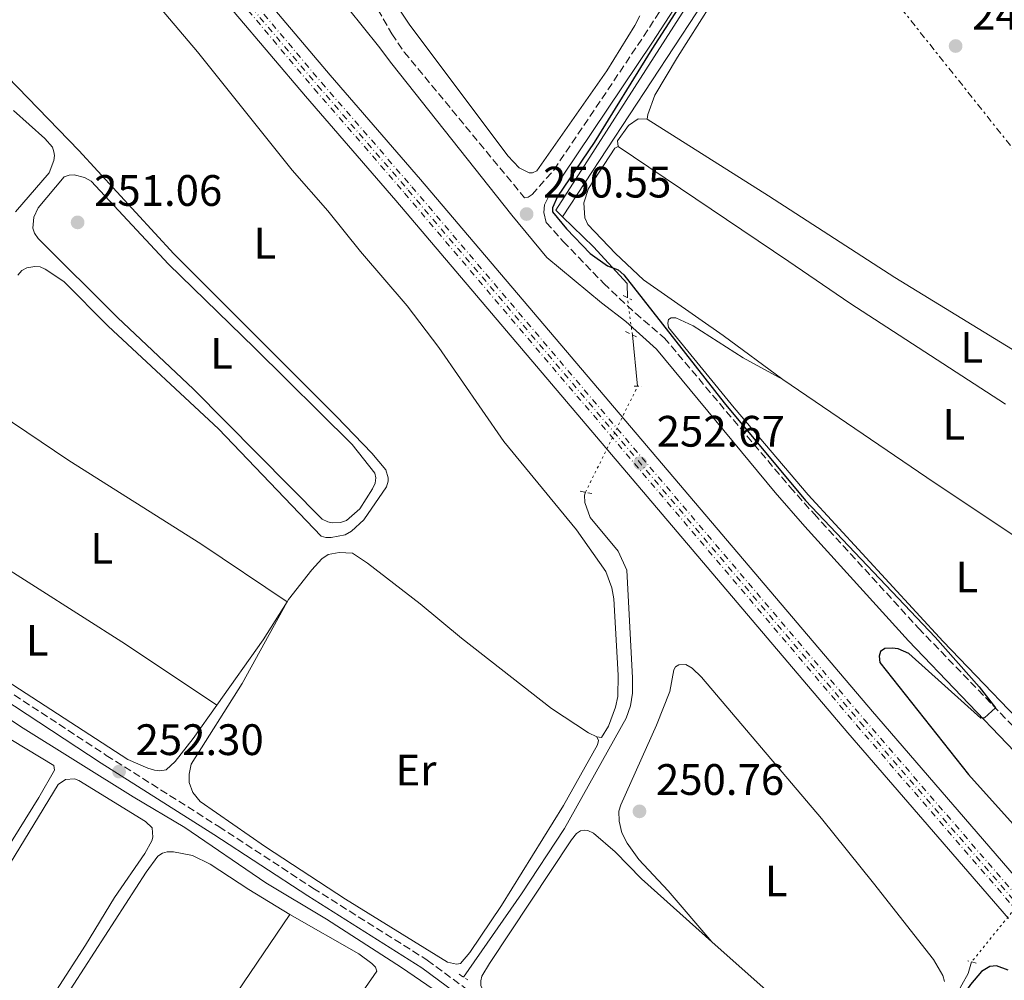
# Model space of a CAD drawing. Units: metres. Extents: x 626036 to 629530, y 4643965 to 4646339.
# Drawn here: x 627322 to 627546, y 4645117 to 4645336 of the extents above; entities that cross this region are included whole.
import ezdxf
from ezdxf.enums import TextEntityAlignment as Align

# ---------------------------------------------------------------- set-up
doc = ezdxf.new("R2010")
doc.units = ezdxf.units.M
doc.header["$MEASUREMENT"] = 0
for name, pattern in [('DGN Style 2', [1.7399219301090239, 1.043953158065414, -0.6959687720436097]), ('DGN Style 3', [2.435890702152634, 1.739921930109024, -0.6959687720436097]), ('DGN Style 4', [2.7856150101045474, 1.391937544087219, -0.6959687720436097, 0.001739921930109024, -0.6959687720436097]), ('DGN Style 5', [1.217945351076317, 0.5219765790327072, -0.6959687720436097]), ('DGN Style 7', [3.4798438602180486, 1.565929737098122, -0.6959687720436097, 0.5219765790327072, -0.6959687720436097])]:
    doc.linetypes.add(name, pattern=pattern)
for name, color, linetype, lineweight in [('Acequia de obra', 4, 'Continuous', 0), ('Acequia sin especificar', 4, 'Continuous', 0), ('Acequia sin especificar no vista', 4, 'DGN Style 5', 0), ('Camino', 7, 'DGN Style 3', 0), ('Cota de punto acotado terreno', 7, 'Continuous', 0), ('Curva de nivel directora', 30, 'Continuous', 30), ('Eje ferrocarril doble vía', 7, 'DGN Style 4', 0), ('Etiqueta de uso rústico', 92, 'Continuous', 0), ('Ferrocarril vía ancha', 7, 'DGN Style 4', 0), ('Gasoducto', 7, 'Continuous', 13), ('Línea de cambio de uso (parcela vista)', 92, 'Continuous', 0), ('Línea eléctrica', 6, 'DGN Style 7', 0), ('Línea superior del balasto(superficie)', 7, 'Continuous', 0), ('Margen derecho', 7, 'Continuous', 0), ('Pontón-alcantarilla (pasos de agua)', 1, 'DGN Style 2', 0), ('Punto acotado terreno (símbolo)', 7, 'Continuous', 0), ('Traza Ferrocarril', 8, 'Continuous', 0)]:
    doc.layers.add(name, color=color, linetype=linetype, lineweight=lineweight)
doc.styles.add('Style-Arial', font='arial.ttf')

# ---------------------------------------------------------------- blocks, each defined once
blk = doc.blocks.new('5PATER')
at = {"layer": 'Punto acotado terreno (símbolo)', "linetype": 'Continuous', "lineweight": 0}
h = blk.add_hatch(color=51, dxfattribs=at)
edge = h.paths.add_edge_path()
edge.add_ellipse((0, 0), major_axis=(-0.1095731443231308, -0.1110710700762829), ratio=0.9994222409660317, start_angle=0, end_angle=360)

msp = doc.modelspace()

# ---------------------------------------------------------------- linework, layer by layer
at = {"layer": 'Acequia de obra', "color": 4, "linetype": 'Continuous', "lineweight": 0}
msp.add_polyline3d([(627445.1299999999, 4645290.880000001, 249.8899999999994), (627475.6100000005, 4645337.279999999, 249.3600000000006), (627482.4100000003, 4645348.480000001, 249.3600000000006), (627488.2699999996, 4645357.130000001, 249.3600000000006), (627495.4800000006, 4645368.66, 249.1600000000035), (627504.3099999997, 4645381.539999999, 249.1000000000058), (627520.5499999998, 4645406.460000001, 248.8999999999942), (627553.1200000001, 4645457.390000001, 249.1300000000047)], dxfattribs=at)
at = {"layer": 'Acequia sin especificar', "color": 4, "linetype": 'Continuous', "lineweight": 0, "extrusion": (-0.000262907959207447, 0.002550207204074043, 0.9999967136559106), "elevation": 11931.88042377972, "flags": 128}
msp.add_lwpolyline([(627462.2641706063, 4645237.046538596), (627461.0641627603, 4645248.686576447)], dxfattribs=at)
at = {"layer": 'Acequia sin especificar', "color": 4, "linetype": 'Continuous', "lineweight": 0}
for points in [[(627445.1299999999, 4645290.880000001, 249.8899999999994), (627443.5800000001, 4645292.380000001, 249.8899999999994), (627490.9299999997, 4645366.230000001, 249.3600000000006), (627504.4299999997, 4645385.550000001, 249.3600000000006), (627524.54, 4645416.08, 248.929999999993), (627542.4199999999, 4645445.75, 248.8899999999994), (627569.4000000004, 4645486.730000001, 248.9900000000052), (627583.6200000001, 4645510.539999999, 248.5899999999965), (627593.2300000006, 4645524.390000001, 248.5899999999965), (627608.9000000004, 4645548.710000001, 248.6900000000023), (627627.0899999999, 4645575.380000001, 248.6600000000035), (627637.8700000001, 4645592.310000001, 248.5299999999988), (627656.4199999999, 4645619.640000001, 248.0599999999977), (627693.0800000001, 4645677.640000001, 247.9900000000052), (627709.7300000006, 4645705.100000001, 247.6900000000023), (627727.3600000005, 4645731.850000001, 247.6600000000035), (627748.9400000004, 4645765.92, 247.4199999999983), (627758.9299999997, 4645779.65, 247.2599999999948), (627761.0999999996, 4645783.619999999, 247.1900000000023), (627763.3499999996, 4645789.9, 246.6199999999953)], [(627459.9100000003, 4645272.470000001, 250.3899999999994), (627459.8200000003, 4645275.720000001, 250.070000000007), (627452.1699999999, 4645284.07, 249.9199999999983), (627445.1299999999, 4645290.880000001, 249.8899999999994)], [(627422.6299999999, 4645117.930000001, 251.3600000000006), (627435.8200000003, 4645136.9, 251.3899999999994), (627445.6100000005, 4645151.76, 251.3300000000018), (627459.5999999996, 4645176.83, 250.8600000000006), (627460.6299999999, 4645179.66, 250.8600000000006), (627461.04, 4645182.51, 250.8600000000006), (627461.0300000003, 4645186.02, 250.8600000000006), (627459.7400000002, 4645210.529999999, 250.5899999999965), (627457.8300000001, 4645214.800000001, 250.5599999999977), (627451.4100000003, 4645222.49, 250.4900000000052), (627450.1799999997, 4645225.92, 250.4900000000052), (627450.1500000004, 4645227.539999999, 250.4900000000052), (627450.3700000001, 4645228.210000001, 250.5200000000041)], [(627278.0899999999, 4645203.57, 252.2799999999988), (627284.5599999997, 4645199.25, 252.1600000000035), (627295.0800000001, 4645192.76, 252.1600000000035), (627321.8200000003, 4645174.92, 251.9900000000052), (627347.4500000002, 4645158.970000001, 251.8300000000018), (627359.2599999999, 4645151.980000001, 251.8300000000018), (627377.6900000004, 4645139.430000001, 251.6600000000035), (627391.4600000001, 4645131.100000001, 251.4900000000052), (627408.5, 4645120.109999999, 251.3300000000018), (627431.7599999999, 4645104.25, 251.3300000000018), (627449.4000000004, 4645091.77, 251.2299999999959), (627465.1799999997, 4645076.140000001, 251.2599999999948), (627466.2800000003, 4645074.480000001, 251.2599999999948), (627466.5700000003, 4645073.439999999, 251.2599999999948), (627468.6299999999, 4645031.810000001, 251.7599999999948), (627471.7000000002, 4644970.619999999, 251.8600000000006), (627475.4299999997, 4644917.470000001, 251.7299999999959), (627478.4100000003, 4644863.08, 251.7299999999959), (627478.7599999999, 4644861.480000001, 251.6900000000023), (627479.4100000003, 4644860.550000001, 251.6900000000023), (627485.8799999999, 4644856.25, 251.6900000000023)], [(627465.6600000003, 4645084.029999999, 250.5200000000041), (627498.7300000006, 4645063.779999999, 249.9900000000052), (627500.8700000001, 4645063.470000001, 249.9900000000052), (627504.5199999996, 4645068.100000001, 249.9900000000052), (627533.0499999998, 4645111.050000001, 250.1199999999953), (627537.4199999999, 4645118.77, 250.1199999999953), (627538.1900000004, 4645121.42, 250.1199999999953)]]:
    msp.add_polyline3d(points, dxfattribs=at)
at = {"layer": 'Acequia sin especificar no vista', "color": 4, "linetype": 'DGN Style 5', "lineweight": 0, "extrusion": (-0.001067217535782637, 0.008133928251320104, 0.9999663495627911), "elevation": 37365.05833412695, "flags": 128}
msp.add_lwpolyline([(627460.9299560123, 4645113.750032969), (627459.8198819375, 4645122.210312843)], dxfattribs=at)
at = {"layer": 'Acequia sin especificar no vista', "color": 4, "linetype": 'DGN Style 5', "lineweight": 0, "extrusion": (0.0004909349313958365, 0.001000927252502627, 0.9999993785635712), "elevation": 5208.092658150988, "flags": 128}
msp.add_lwpolyline([(627450.1713977027, 4645225.324000665), (627462.0214110023, 4645249.484012766)], dxfattribs=at)
at = {"layer": 'Acequia sin especificar no vista', "color": 4, "linetype": 'DGN Style 5', "lineweight": 0, "extrusion": (-0.001358674906370326, -0.001676993027232141, 0.9999976708457303), "elevation": -8392.337206096789, "flags": 128}
msp.add_lwpolyline([(627555.4506787523, 4645135.477883904), (627537.9506133843, 4645113.877853531)], dxfattribs=at)
at = {"layer": 'Camino', "color": 7, "linetype": 'DGN Style 3', "lineweight": 0}
for points in [[(627341.6999999987, 4645455.860000002, 251.0000000000001), (627346.8599999996, 4645445.38, 250.9799999999959), (627350.7899999992, 4645431.930000001, 250.5800000000019), (627353.1200000005, 4645425.65, 250.6100000000005), (627355.1499999977, 4645421.31, 250.7400000000054), (627358.6399999991, 4645414.920000002, 250.9100000000035), (627362.9100000005, 4645407.920000004, 250.6100000000005), (627379.5100000012, 4645381.830000003, 250.6399999999994), (627393.8299999975, 4645355.830000003, 250.679999999993), (627398.3299999969, 4645346.480000001, 250.679999999993), (627406.3299999967, 4645332.460000001, 250.550000000003), (627409.1400000007, 4645328.330000003, 250.5299999999989), (627436.4799999993, 4645295.210000002, 250.550000000003), (627437.3099999985, 4645295.320000002, 250.5899999999965), (627438.1999999981, 4645295.940000002, 250.6000000000059), (627443.1999999982, 4645301.550000001, 250.5599999999976), (627463.5899999997, 4645331.9, 250.3300000000017), (627468.2500000001, 4645339.100000001, 250.2700000000042)], [(627243.3700000008, 4645291.550000001, 253.6000000000058), (627243.6900000004, 4645286.010000002, 253.6300000000047), (627244.3699999999, 4645283.680000001, 253.5800000000018), (627249.6200000005, 4645274.800000003, 253.3899999999994), (627253.3399999997, 4645267.800000002, 253.4199999999983), (627255.8699999999, 4645263.050000002, 253.4400000000024), (627260.2799999999, 4645256.780000002, 253.3399999999965), (627270.2800000003, 4645244.760000002, 253.5399999999937), (627275.3000000003, 4645238.190000002, 253.229999999996), (627277.6200000005, 4645233.170000002, 253.1300000000046), (627279.5199999983, 4645228.280000002, 253.1699999999984), (627279.8599999979, 4645224.489999998, 253.1699999999984), (627279.2899999979, 4645216.06, 253.1699999999984), (627279.7799999998, 4645211.149999999, 253.199999999997), (627280.4999999994, 4645210.030000002, 253.070000000007), (627281.9400000012, 4645207.95, 252.9700000000012), (627284.6400000012, 4645205.460000004, 252.8699999999953), (627310.2299999995, 4645188.800000002, 252.1300000000047), (627341.3700000001, 4645168.390000002, 252.300000000003), (627366.9800000008, 4645152.180000001, 252.0000000000001), (627388.3799999983, 4645138.190000002, 251.8500000000058), (627414.370000001, 4645121.809999999, 251.8300000000018), (627429.2499999985, 4645110.780000002, 251.7599999999948)], [(627441.4499999981, 4645289.59, 250.6000000000059), (627445.2999999993, 4645285.27, 250.6499999999943), (627454.5100000005, 4645275.719999999, 250.679999999993), (627461.6999999988, 4645268.940000001, 250.6199999999954), (627468.2600000014, 4645263.370000003, 250.6199999999954), (627496.8700000016, 4645229.420000002, 250.0800000000018), (627502.3500000001, 4645223.280000002, 250.0299999999988), (627526.1200000012, 4645197.309999999, 250.1600000000036), (627557.0300000015, 4645165.250000002, 249.8699999999953), (627558.0899999987, 4645165.250000002, 249.8800000000048), (627559.0199999987, 4645165.570000002, 249.8899999999994), (627560.3199999996, 4645166.800000001, 249.8800000000048), (627569.4400000012, 4645178.000000001, 249.8099999999978), (627571.5799999981, 4645180.930000002, 249.7799999999989), (627588.5599999988, 4645206.11, 249.7100000000065), (627601.639999999, 4645226.739999999, 249.6900000000024)]]:
    msp.add_polyline3d(points, dxfattribs=at)
at = {"layer": 'Curva de nivel directora', "color": 30, "linetype": 'Continuous', "lineweight": 30, "elevation": 250, "flags": 128}
for points in [[(627483.4899999995, 4645357.060000001), (627465.4599999984, 4645328.970000002), (627452.349999999, 4645307.750000001), (627443.9800000006, 4645295.470000001), (627442.8200000006, 4645292.930000001), (627442.8600000007, 4645292.029999999), (627446.01, 4645288.15), (627451.4399999994, 4645282.540000001), (627455.3299999986, 4645279.750000001), (627457.7999999984, 4645278.780000002), (627459.0799999991, 4645277.67), (627481.9299999995, 4645248.580000001), (627500.4300000002, 4645226.380000002), (627529.9299999999, 4645195.25), (627539.8699999999, 4645183.949999999), (627543.6200000005, 4645179.160000001), (627541.1300000005, 4645176.930000001), (627540.2999999989, 4645176.850000001), (627523.8700000005, 4645191.550000001), (627521.51, 4645192.61), (627520.0899999985, 4645192.78), (627518.4500000001, 4645192.670000001), (627517.4299999987, 4645191.970000001), (627517.1299999991, 4645190.910000001), (627517.3199999991, 4645189.500000001), (627537.4699999993, 4645164.050000002), (627551.7099999995, 4645148.190000001)], [(627546.4999999994, 4645119.530000002), (627543.8199999994, 4645120.539999999), (627542.2999999995, 4645120.330000001), (627540.4299999987, 4645119.24), (627537.9299999997, 4645116.27), (627506.6699999984, 4645071.330000003), (627502.4199999993, 4645066.390000002), (627498.11, 4645064.160000001), (627515.0199999991, 4645051.750000001), (627513.7899999997, 4645049.61), (627514.7599999999, 4645047.460000002), (627516.5900000003, 4645037.630000002), (627518.2499999988, 4645032.439999999), (627522.1699999995, 4645026.4), (627530.339999999, 4645016.470000002), (627532.9499999997, 4645012.2), (627539.1199999988, 4644999.939999999), (627542.5000000006, 4644994.24), (627546.1199999994, 4644990.789999999)]]:
    msp.add_lwpolyline(points, dxfattribs=at)
at = {"layer": 'Eje ferrocarril doble vía', "color": 7, "linetype": 'DGN Style 4', "lineweight": 0}
msp.add_polyline3d([(626997.3599999984, 4645780.02, 253.5500000000029), (627078.7700000004, 4645684.88, 253.3399999999965), (627118.140000001, 4645638.359999998, 253.2299999999959), (627129.5, 4645625.38, 253.1499999999942), (627175.9600000004, 4645570.86, 253.2799999999988), (627186.8999999994, 4645557.620000001, 253.2299999999959), (627220.1700000024, 4645519.080000003, 252.9600000000064), (627271.7899999993, 4645457.81, 252.8600000000006), (627281.3799999983, 4645447.149999998, 252.8800000000047), (627304.2699999989, 4645420.41, 252.8600000000006), (627330.7899999992, 4645389.510000001, 252.5899999999965), (627339.73, 4645378.659999999, 252.3999999999942), (627365.1599999996, 4645349.45, 252.6399999999994), (627389.4600000004, 4645320.679999999, 252.6199999999953), (627410.0300000008, 4645296.960000001, 252.6399999999994), (627512.829999999, 4645175.940000002, 252.6900000000023), (627549.4999999994, 4645133.469999999, 252.929999999993)], dxfattribs=at)
at = {"layer": 'Ferrocarril vía ancha', "color": 7, "linetype": 'DGN Style 4', "lineweight": 0}
for points in [[(626998.2199999989, 4645780.730000001, 242.9600000000064), (627079.6099999985, 4645685.620000001, 242.7400000000052), (627118.9600000011, 4645639.12, 242.6399999999994), (627130.3400000005, 4645626.120000001, 242.5599999999977), (627176.8099999976, 4645571.580000003, 242.6900000000023), (627187.7199999997, 4645558.38, 242.6399999999994), (627220.9999999994, 4645519.84, 242.3699999999953), (627272.640000001, 4645458.539999999, 242.2599999999948), (627282.2199999987, 4645447.879999998, 242.2899999999936), (627305.1000000027, 4645421.170000004, 242.2599999999948), (627331.5799999982, 4645390.31, 242), (627340.5599999991, 4645379.420000002, 241.8099999999977), (627366.0300000013, 4645350.149999998, 242.0500000000029), (627390.320000001, 4645321.409999999, 242.0200000000041), (627410.8900000014, 4645297.690000002, 242.0500000000029), (627513.6900000018, 4645176.649999999, 242.1000000000058), (627550.1799999989, 4645134.399999999, 242.3399999999965)], [(626996.5399999982, 4645779.34, 263.6300000000047), (627077.9699999979, 4645684.180000001, 263.4199999999983), (627117.3500000017, 4645637.649999998, 263.3099999999977), (627128.6999999997, 4645624.670000004, 263.2299999999959), (627175.1400000001, 4645570.170000002, 263.3600000000006), (627186.1100000005, 4645556.899999999, 263.3099999999977), (627219.3799999988, 4645518.370000003, 263.0399999999936), (627270.9899999992, 4645457.109999999, 262.929999999993), (627280.5799999981, 4645446.45, 262.9600000000065), (627303.4899999987, 4645419.690000001, 262.929999999993), (627330.0399999982, 4645388.739999998, 262.6699999999983), (627338.9400000009, 4645377.949999998, 262.4799999999959), (627364.3399999993, 4645348.780000002, 262.7200000000012), (627388.6600000003, 4645319.989999998, 262.6900000000023), (627409.2199999995, 4645296.270000001, 262.7200000000012), (627511.9999999999, 4645175.269999999, 262.7700000000041), (627548.5599999984, 4645132.930000001, 263.0099999999948)]]:
    msp.add_polyline3d(points, dxfattribs=at)
at = {"layer": 'Gasoducto', "color": 7, "linetype": 'Continuous', "lineweight": 13, "extrusion": (-0.002219302575400654, 0.001492974455562401, 0.999996422855279), "elevation": 5799.853050181342, "flags": 128}
msp.add_lwpolyline([(626655.1703067935, 4646204.229092939), (626590.8502654526, 4646153.19907106), (627221.9762124707, 4644843.127576008), (627766.8703744706, 4643991.996627435)], dxfattribs=at)
at = {"layer": 'Línea de cambio de uso (parcela vista)', "color": 92, "linetype": 'Continuous', "lineweight": 0, "extrusion": (0.08433452103440409, -0.04633853682567052, 0.9953594469169185), "elevation": -162091.101373266, "flags": 128}
msp.add_lwpolyline([(4373247.007854992, 1679273.574848109), (4373236.819910492, 1679274.198375889), (4373218.739173626, 1679276.276801821)], dxfattribs=at)
at = {"layer": 'Línea de cambio de uso (parcela vista)', "color": 92, "linetype": 'Continuous', "lineweight": 0}
for points in [[(627464.4100000003, 4645313.039999999, 249.9199999999983), (627464.5099999999, 4645314.17, 249.8699999999953), (627466.0999999996, 4645318.52, 249.8600000000006), (627471.2699999996, 4645327.189999999, 249.6900000000023), (627488.7800000003, 4645354.880000001, 249.7400000000052), (627509.0599999997, 4645384.310000001, 249.570000000007), (627520.9800000006, 4645402.76, 249.0800000000018)], [(627316.4400000004, 4645383.75, 251.6999999999971), (627333.9500000002, 4645361.52, 251.5299999999988), (627345.1500000004, 4645348.49, 251.5200000000041), (627362.1200000001, 4645328.380000001, 251.4199999999983), (627383.6699999999, 4645301.480000001, 251.3500000000058), (627391.79, 4645292.24, 251.2899999999936), (627399.1799999997, 4645282.980000001, 251.1499999999942), (627409.8300000001, 4645270.59, 251.2899999999936), (627416.9900000002, 4645261.109999999, 251.1499999999942), (627431.75, 4645239.800000001, 251.3899999999994), (627448.3499999996, 4645219.689999999, 251.0800000000018), (627454.9900000002, 4645210.17, 251.0800000000018), (627456.3499999996, 4645206.470000001, 251.0800000000018), (627456.7699999996, 4645204.01, 251.0800000000018), (627457.8300000001, 4645186.66, 251.0800000000018), (627457.7100000001, 4645181.76, 251.0800000000018), (627457.2100000001, 4645179.32, 251.0500000000029), (627455.6100000005, 4645175.060000001, 251.0500000000029), (627454, 4645172.470000001, 251.1199999999953), (627452.9699999997, 4645172.58, 251.1199999999953)], [(627437.54, 4645300.869999999, 250.320000000007), (627435.2999999998, 4645302.029999999, 250.320000000007), (627432.7100000001, 4645304.75, 250.320000000007), (627410.2300000006, 4645334.680000001, 250.320000000007), (627403.3300000001, 4645345.029999999, 250.320000000007)], [(627462.7300000006, 4645336.560000001, 250.1499999999942), (627461.5800000001, 4645334.4, 250.179999999993), (627455.2000000002, 4645324.039999999, 250.2799999999988), (627439.2599999999, 4645301.32, 250.320000000007), (627438.3300000001, 4645300.9, 250.320000000007), (627437.54, 4645300.869999999, 250.320000000007)], [(627321.2199999997, 4645277.600000001, 251.9499999999971), (627322.1299999999, 4645278.619999999, 251.9499999999971), (627323.29, 4645279.26, 251.9799999999959), (627325.0800000001, 4645279.59, 251.9799999999959), (627326.3300000001, 4645279.5, 251.9499999999971), (627327.4500000002, 4645278.980000001, 251.8800000000047), (627331.7400000002, 4645276.180000001, 251.7799999999988), (627341.8200000003, 4645265.980000001, 251.75), (627366.9199999999, 4645242.66, 251.4799999999959), (627390.2599999999, 4645218.25, 251.3099999999977), (627391.2699999996, 4645217.939999999, 251.3399999999965), (627392.5099999999, 4645217.92, 251.4799999999959), (627395.7100000001, 4645218.550000001, 251.4799999999959), (627397.1500000004, 4645219.380000001, 251.4799999999959), (627399.9600000001, 4645221.92, 251.4499999999971), (627405.1299999999, 4645229.49, 251.4499999999971), (627405.4900000002, 4645230.76, 251.4499999999971), (627405.4800000006, 4645231.480000001, 251.4499999999971), (627404.9600000001, 4645233.310000001, 251.4499999999971), (627401.7400000002, 4645237.119999999, 251.4499999999971), (627393.7599999999, 4645245.439999999, 251.3800000000047), (627356.7599999999, 4645282.42, 251.2100000000064), (627335.1500000004, 4645305.92, 251.2799999999988), (627318.8700000001, 4645322.67, 251.7100000000064)], [(627320.2800000003, 4645315.039999999, 252.3300000000018), (627327.3499999996, 4645308.640000001, 252.3600000000006), (627329.1100000005, 4645306.699999999, 252.3600000000006), (627329.4699999997, 4645305.619999999, 252.3600000000006), (627329.5499999998, 4645304.779999999, 252.3600000000006), (627329.4299999997, 4645303.710000001, 252.3600000000006), (627328.3399999999, 4645300.850000001, 252.3600000000006), (627320.6900000004, 4645291.970000001, 252.2899999999936)], [(627457.7599999999, 4645306.859999999, 249.8399999999965), (627457.6600000003, 4645308.119999999, 249.8399999999965), (627460.1699999999, 4645311.600000001, 249.9199999999983), (627462.3099999997, 4645313.15, 249.9199999999983), (627464.4100000003, 4645313.039999999, 249.9199999999983)], [(627464.4100000003, 4645313.039999999, 249.9199999999983), (627492.0199999996, 4645295.609999999, 249.5), (627520.7300000006, 4645277.08, 249.5), (627578.9199999999, 4645241.42, 249.5899999999965), (627599.9299999997, 4645227.59, 249.4199999999983)], [(627457.7599999999, 4645306.859999999, 249.8399999999965), (627457.0199999996, 4645306.439999999, 249.8800000000047), (627451.0099999999, 4645297.27, 250), (627449.9699999997, 4645294.039999999, 250), (627450.2400000002, 4645290.619999999, 250), (627450.9299999997, 4645289.130000001, 250.0899999999965), (627457.2000000002, 4645282.5, 250.0899999999965), (627463.5499999998, 4645276.560000001, 250.0899999999965), (627481.6699999999, 4645263.890000001, 250.0399999999936), (627495.2300000006, 4645253.880000001, 249.8800000000047)], [(627545.9100000003, 4645248.26, 249.4199999999983), (627510.5099999999, 4645271.230000001, 249.5), (627496.6100000005, 4645280.730000001, 249.8399999999965), (627457.7599999999, 4645306.859999999, 249.8399999999965)], [(627392.7699999996, 4645221.279999999, 251.4600000000064), (627391.7800000003, 4645221.52, 251.4600000000064), (627390.4900000002, 4645222.119999999, 251.4600000000064), (627361.2100000001, 4645251.67, 251.6300000000047), (627343.8799999999, 4645267.980000001, 251.5899999999965), (627325.8700000001, 4645285.949999999, 251.7299999999959), (627325.0599999997, 4645287.16, 251.7299999999959), (627324.6600000003, 4645288.279999999, 251.7299999999959), (627324.9000000004, 4645290.75, 251.7299999999959), (627325.8499999996, 4645292.9, 251.7299999999959), (627331.7800000003, 4645299.939999999, 251.7599999999948), (627332.9500000002, 4645300.32, 251.7599999999948), (627334.0800000001, 4645300.4, 251.7599999999948), (627336.4400000004, 4645299.82, 251.7599999999948), (627337.9500000002, 4645298.939999999, 251.7599999999948), (627355.5199999996, 4645280.109999999, 251.6900000000023), (627375.0800000001, 4645261.08, 251.6600000000035), (627397.2699999996, 4645239.060000001, 251.7299999999959), (627402.4400000004, 4645232.59, 251.4600000000064), (627402.6399999997, 4645231.5, 251.4600000000064), (627402.5099999999, 4645230.300000001, 251.4600000000064), (627401.9500000002, 4645229.029999999, 251.4600000000064), (627399.0099999999, 4645224.430000001, 251.4900000000052), (627396.0300000003, 4645221.779999999, 251.4900000000052), (627394.6699999999, 4645221.350000001, 251.4600000000064), (627392.7699999996, 4645221.279999999, 251.4600000000064)], [(627579.3600000005, 4645198.02, 249.5399999999936), (627578.8700000001, 4645195.9, 249.6300000000047), (627576.8700000001, 4645192.189999999, 249.7100000000064), (627570.0099999999, 4645181.850000001, 249.9199999999983), (627560.2100000001, 4645169.060000001, 249.8800000000047), (627559.2199999997, 4645168.210000001, 249.8800000000047), (627558.1600000003, 4645168.039999999, 249.8800000000047), (627557.0199999996, 4645168.220000001, 249.8800000000047), (627555.8899999997, 4645169.08, 249.8800000000047), (627531.7300000006, 4645194.310000001, 249.8399999999965), (627501.0300000003, 4645227.600000001, 249.7899999999936), (627484.1900000004, 4645247.449999999, 249.7899999999936), (627469.25, 4645265.699999999, 249.8399999999965), (627469.0999999996, 4645266.689999999, 249.8399999999965), (627469.2599999999, 4645267.52, 249.8399999999965), (627469.8099999997, 4645267.890000001, 249.8399999999965), (627470.9000000004, 4645267.91, 249.8399999999965), (627474.8399999999, 4645266.09, 249.8399999999965), (627486.2300000006, 4645258.77, 249.7899999999936), (627495.2300000006, 4645253.880000001, 249.8800000000047)], [(627495.2300000006, 4645253.880000001, 249.8800000000047), (627528.0300000003, 4645231.59, 249.4199999999983), (627551.5, 4645215.880000001, 249.4600000000064), (627579.3600000005, 4645198.02, 249.5399999999936)], [(627382.5, 4645203.310000001, 251.9900000000052), (627362.8700000001, 4645216.51, 251.820000000007), (627332.8399999999, 4645235.470000001, 251.7899999999936), (627313.6500000004, 4645248.300000001, 252.2200000000012)], [(627366.5300000003, 4645179.83, 252.25), (627361.1200000001, 4645172.199999999, 252.3500000000058), (627357.04, 4645167.02, 252.3500000000058), (627354.9600000001, 4645165.09, 252.3500000000058), (627353.5499999998, 4645164.9, 252.3500000000058), (627352.3499999996, 4645164.99, 252.3500000000058), (627350.7999999998, 4645165.449999999, 252.25), (627346.2400000002, 4645167.439999999, 252.25), (627315.6799999997, 4645187.210000001, 252.25), (627297.4100000003, 4645198.630000001, 252.0500000000029), (627287.1399999997, 4645205.730000001, 252.2899999999936), (627285.29, 4645207.84, 252.4499999999971), (627285.0199999996, 4645209.16, 252.6199999999953), (627285.1699999999, 4645210.449999999, 252.6199999999953), (627285.8700000001, 4645211.76, 252.5899999999965), (627290.7300000006, 4645218.33, 252.6499999999942), (627297.04, 4645225.720000001, 252.5599999999977)], [(627297.04, 4645225.720000001, 252.5599999999977), (627304.6900000004, 4645219.779999999, 252.3899999999994), (627345.7199999997, 4645193.710000001, 252.0899999999965), (627366.5300000003, 4645179.83, 252.25)], [(627452.9699999997, 4645172.58, 251.1199999999953), (627451.0300000003, 4645173.49, 251.1199999999953), (627442.6100000005, 4645179.07, 251.1199999999953), (627422.1799999997, 4645195, 251.0800000000018), (627412.7800000003, 4645202.880000001, 251.1199999999953), (627400.7699999996, 4645212.130000001, 251.1499999999942), (627397.3499999996, 4645214.34, 251.179999999993), (627394.3099999997, 4645214.529999999, 251.2200000000012), (627391.8399999999, 4645214.07, 251.5500000000029), (627390.4000000004, 4645213.109999999, 251.5500000000029), (627388.1299999999, 4645210.57, 251.5899999999965), (627382.8200000003, 4645203.82, 251.9900000000052), (627382.5, 4645203.310000001, 251.9900000000052)], [(627452.9699999997, 4645172.58, 251.1199999999953), (627453.3200000003, 4645171.77, 251.0200000000041), (627453.0800000001, 4645170.779999999, 251.0200000000041), (627445.3399999999, 4645157, 251.6300000000047), (627431.2300000006, 4645134.210000001, 251.429999999993), (627424.0300000003, 4645123.529999999, 251.4600000000064), (627421.9299999997, 4645121.08, 251.4600000000064), (627421.04, 4645120.859999999, 251.4600000000064), (627419, 4645121.380000001, 251.4600000000064), (627395.7699999996, 4645135.680000001, 251.4900000000052), (627377.5800000001, 4645147.550000001, 251.4900000000052), (627362.75, 4645157.9, 251.4900000000052), (627361.0800000001, 4645159.92, 251.5599999999977), (627360.2100000001, 4645162.24, 251.6600000000035), (627360.2000000002, 4645164.08, 251.7299999999959), (627360.6600000003, 4645166.350000001, 251.8300000000018), (627372.25, 4645184.730000001, 251.9600000000064), (627382.5, 4645203.310000001, 251.9900000000052)], [(627479.0700000003, 4645126, 250.8999999999942), (627469.1399999997, 4645137.609999999, 250.8099999999977), (627462.5099999999, 4645144.720000001, 250.4700000000012), (627459.8200000003, 4645148.380000001, 250.4700000000012), (627458.6100000005, 4645150.76, 250.4700000000012), (627457.9900000002, 4645153.380000001, 250.4700000000012), (627457.9800000006, 4645155.689999999, 250.4700000000012), (627458.3899999997, 4645157.17, 250.4700000000012), (627466.4800000006, 4645175.24, 250.8099999999977), (627469.5199999996, 4645182.9, 250.7100000000064), (627470.4299999997, 4645187.810000001, 250.6399999999994), (627470.8499999996, 4645188.5, 250.6399999999994), (627471.6100000005, 4645188.960000001, 250.6699999999983), (627473.2199999997, 4645189.029999999, 250.7100000000064), (627474.6600000003, 4645188.220000001, 250.7400000000052), (627476.7300000006, 4645186.17, 250.7400000000052), (627504.0099999999, 4645153.99, 250.8099999999977), (627515.8799999999, 4645139.350000001, 251.3600000000006), (627529.5, 4645121.939999999, 250.9700000000012), (627531.6500000004, 4645118.300000001, 250.8000000000029), (627531.9900000002, 4645116.980000001, 250.7299999999959)], [(627254.2699999996, 4645046.100000001, 253.2899999999936), (627249.3700000001, 4645047.680000001, 253.2200000000012), (627244.4800000006, 4645050.949999999, 253.2200000000012), (627243.2699999996, 4645051.869999999, 253.2200000000012), (627242.9800000006, 4645052.49, 253.2200000000012), (627243.0599999997, 4645053.279999999, 253.2200000000012), (627247.8899999997, 4645062.980000001, 253.4199999999983), (627262.5099999999, 4645089.779999999, 253.0099999999948), (627280.3200000003, 4645120.439999999, 253.5800000000018), (627311.0999999996, 4645175.57, 253.1900000000023), (627311.7400000002, 4645175.980000001, 253.1600000000035), (627312.4900000002, 4645175.99, 253.1199999999953), (627313.4299999997, 4645175.730000001, 253.1199999999953), (627329.4299999997, 4645166.09, 252.8600000000006), (627329.5700000003, 4645164.980000001, 252.8600000000006), (627326.0099999999, 4645158.789999999, 252.9600000000064), (627315.6699999999, 4645142.230000001, 253.2200000000012), (627295.5099999999, 4645109.199999999, 253.1199999999953), (627274.1900000004, 4645074.699999999, 253.4199999999983), (627268.7699999996, 4645064.720000001, 253.320000000007), (627259.8700000001, 4645049.230000001, 253.320000000007), (627258.5899999999, 4645047.59, 253.320000000007), (627257.4000000004, 4645046.57, 253.2899999999936), (627254.2699999996, 4645046.100000001, 253.2899999999936)], [(627300.7400000002, 4645113.199999999, 253.3099999999977), (627330.4000000004, 4645161.730000001, 252.75), (627332.1200000001, 4645162.890000001, 252.75), (627334.1699999999, 4645163.01, 252.75), (627335.1399999997, 4645162.699999999, 252.75), (627350.2699999996, 4645153.310000001, 252.6100000000006), (627351.8099999997, 4645151.880000001, 252.6100000000006), (627351.9699999997, 4645149.779999999, 252.6100000000006), (627351.7300000006, 4645148.92, 252.6100000000006), (627350.1500000004, 4645146.08, 252.6100000000006), (627343.2400000002, 4645136.050000001, 252.7799999999988), (627336.6200000001, 4645125.230000001, 252.9199999999983), (627295.5800000001, 4645061.67, 253.1199999999953)], [(627514.9100000003, 4645092.710000001, 250.5599999999977), (627500.6900000004, 4645073.430000001, 250.7299999999959), (627497.4600000001, 4645069.32, 250.7299999999959), (627496.6399999997, 4645068.810000001, 250.7299999999959), (627495.9100000003, 4645068.82, 250.7299999999959), (627492.1399999997, 4645070.369999999, 250.6999999999971), (627483.3099999997, 4645075.880000001, 250.570000000007), (627460.9900000002, 4645091.029999999, 250.8000000000029), (627443.79, 4645103.9, 250.9700000000012), (627434.5499999998, 4645109.58, 250.9700000000012), (627427.1799999997, 4645114.84, 250.9700000000012), (627426.5199999996, 4645115.980000001, 251.1000000000058), (627426.5499999998, 4645117.140000001, 251.1000000000058), (627426.79, 4645118.17, 251.1000000000058), (627428.5599999997, 4645121.060000001, 251.1699999999983), (627447.1900000004, 4645149.199999999, 251.1000000000058), (627448.3499999996, 4645150.600000001, 251.1000000000058), (627449.2400000002, 4645151.24, 251.1000000000058), (627450.0300000003, 4645151.380000001, 251.070000000007), (627450.9000000004, 4645151.279999999, 251.0299999999988), (627452.1500000004, 4645150.680000001, 251.0299999999988), (627457.1399999997, 4645146.42, 250.929999999993), (627463.1100000005, 4645140.300000001, 250.8999999999942), (627479.0700000003, 4645126, 250.8999999999942)], [(627334.9900000002, 4645062.41, 252.4499999999971), (627320.75, 4645044.939999999, 252.4499999999971), (627318.25, 4645043.140000001, 252.4499999999971), (627316.4199999999, 4645042.859999999, 252.4499999999971), (627313.7800000003, 4645043.27, 252.4499999999971), (627308.1299999999, 4645045.5, 252.4799999999959), (627301.1399999997, 4645049.82, 252.4499999999971), (627298.5800000001, 4645051.980000001, 252.4799999999959), (627297.4699999997, 4645053.460000001, 252.4799999999959), (627296.9800000006, 4645054.76, 252.4799999999959), (627296.9900000002, 4645057.029999999, 252.5200000000041), (627302.0499999998, 4645066.09, 252.6499999999942), (627319.8499999996, 4645094.51, 252.6199999999953), (627350.4000000004, 4645141.850000001, 252.5800000000018), (627353.1100000005, 4645145.470000001, 252.4499999999971), (627354.1600000003, 4645146.15, 252.4199999999983), (627355.2300000006, 4645146.439999999, 252.4199999999983), (627356.6200000001, 4645146.460000001, 252.4199999999983), (627360.9800000006, 4645145.609999999, 252.4199999999983), (627364.9800000006, 4645143.609999999, 252.4199999999983), (627373.7800000003, 4645137.869999999, 252.4199999999983), (627383.1299999999, 4645132.220000001, 252.179999999993)], [(627383.1299999999, 4645132.220000001, 252.179999999993), (627398.8300000001, 4645123.24, 251.9199999999983), (627401.75, 4645121.02, 251.8500000000058), (627402.5999999996, 4645120.199999999, 251.8500000000058), (627402.8700000001, 4645119.34, 251.8500000000058), (627367.4699999997, 4645068.310000001, 251.9799999999959), (627359.2400000002, 4645056.92, 252.1499999999942), (627351.3700000001, 4645045.310000001, 252.4799999999959), (627332.3899999997, 4645020.52, 252.5800000000018), (627316.0599999997, 4644997.51, 252.8500000000058), (627313.9500000002, 4644995.710000001, 252.8500000000058), (627312.9400000004, 4644995.480000001, 252.8500000000058), (627312.0199999996, 4644995.460000001, 252.8500000000058), (627310.6500000004, 4644995.76, 252.8500000000058), (627306.8499999996, 4644998.100000001, 252.820000000007), (627299.5599999997, 4645003.57, 252.75), (627298.1299999999, 4645005.109999999, 252.75), (627297.6399999997, 4645006.199999999, 252.75), (627297.54, 4645008.380000001, 252.7899999999936), (627298.3300000001, 4645009.99, 252.820000000007), (627314.2400000002, 4645032.58, 252.8899999999994), (627334.9900000002, 4645062.41, 252.4499999999971)], [(627334.9900000002, 4645062.41, 252.4499999999971), (627349.0700000003, 4645083.01, 252.4499999999971), (627365.0300000003, 4645105.58, 252.25), (627383.1299999999, 4645132.220000001, 252.179999999993)], [(627479.0700000003, 4645126, 250.8999999999942), (627496.9299999997, 4645110.119999999, 250.9100000000035), (627507.4800000006, 4645100.039999999, 250.9100000000035), (627514.9100000003, 4645092.710000001, 250.5599999999977)]]:
    msp.add_polyline3d(points, dxfattribs=at)
at = {"layer": 'Línea eléctrica', "color": 6, "linetype": 'DGN Style 7', "lineweight": 0}
msp.add_polyline3d([(626761.2499999994, 4646291.25, 252.3699999999953), (626886.7899999984, 4646137.239999998, 252.4400000000023), (627025.839999999, 4645962.120000003, 251.679999999993), (627159.0700000015, 4645795.830000001, 252.4499999999971), (627285.2499999997, 4645636.239999999, 251.0899999999965), (627387.440000002, 4645507.770000001, 250.1499999999942), (627489.6299999979, 4645379.080000003, 249.8300000000018), (627612.8199999998, 4645224.539999999, 249.1699999999983), (627727.6299999999, 4645080.989999999, 249.2700000000041), (627836.2800000021, 4644943.13, 249.9799999999959), (627948.8999999994, 4644800.059999998, 251.0200000000041), (628090.3099999982, 4644706.449999999, 251.2700000000041), (628228.1200000005, 4644614.530000002, 251.5399999999936), (628375.2600000025, 4644516.61, 252.1699999999983), (628511.9899999985, 4644425.620000001, 252.1699999999983), (628681.4499999988, 4644321.210000001, 252.1600000000035), (628833.8500000023, 4644227.390000002, 251.9799999999959)], dxfattribs=at)
at = {"layer": 'Línea superior del balasto(superficie)', "color": 7, "linetype": 'Continuous', "lineweight": 0}
for points in [[(627000.1700000024, 4645782.409999999, 253.5500000000029), (627081.5799999977, 4645687.269999999, 253.3399999999965), (627120.9400000015, 4645640.770000001, 253.2299999999959), (627132.2899999995, 4645627.789999999, 253.1499999999942), (627178.7900000003, 4645573.23, 253.2799999999988), (627189.719999998, 4645560.010000001, 253.2299999999959), (627222.9799999997, 4645521.480000001, 252.9600000000064), (627249.6099999996, 4645489.870000001, 252.9100000000035), (627274.6200000013, 4645460.190000002, 252.8600000000006), (627284.1600000011, 4645449.580000003, 252.8800000000047), (627307.0799999986, 4645422.809999999, 252.8600000000006), (627333.6200000012, 4645391.879999998, 252.5899999999965), (627342.5500000007, 4645381.050000001, 252.3999999999942), (627367.9699999993, 4645351.850000001, 252.6399999999994), (627392.2700000001, 4645323.080000003, 252.6199999999953), (627412.8400000005, 4645299.370000001, 252.6399999999994), (627515.6299999999, 4645178.34, 252.6900000000023), (627552.1499999982, 4645136.050000001, 252.9400000000023)], [(627546.54, 4645131.249999999, 252.9400000000023), (627510.0199999994, 4645173.539999999, 252.6900000000023), (627407.2300000002, 4645294.559999999, 252.6399999999994), (627386.6599999998, 4645318.28, 252.6199999999953), (627362.3599999989, 4645347.039999999, 252.6399999999994), (627336.9099999992, 4645376.280000002, 252.3999999999942), (627327.9699999985, 4645387.129999998, 252.5899999999965), (627301.4699999981, 4645418.000000001, 252.8600000000006), (627278.6000000022, 4645444.710000001, 252.8800000000047), (627268.9699999986, 4645455.429999999, 252.8600000000006), (627249.8099999987, 4645478.170000002, 252.8999999999942), (627217.3600000005, 4645516.690000001, 252.9600000000064), (627184.0699999997, 4645555.239999998, 253.2299999999959), (627173.1299999985, 4645568.48, 253.2799999999988), (627126.6999999993, 4645622.96, 253.1499999999942), (627115.3400000001, 4645635.96, 253.2299999999959), (627075.9499999996, 4645682.489999998, 253.3399999999965), (626994.5399999998, 4645777.629999998, 253.5500000000029)]]:
    msp.add_polyline3d(points, dxfattribs=at)
at = {"layer": 'Margen derecho', "color": 7, "linetype": 'Continuous', "lineweight": 0}
for points in [[(627441.4499999981, 4645289.59, 250.6000000000059), (627440.9200000007, 4645291.859999999, 250.7200000000013), (627441.0500000002, 4645293.580000003, 250.5599999999976), (627441.9100000008, 4645295.399999999, 250.5099999999949), (627445.1000000003, 4645300.080000003, 250.5599999999976), (627465.5900000003, 4645330.580000004, 250.3300000000017), (627491.2899999982, 4645370.230000001, 249.9600000000064), (627513.479999999, 4645403.88, 249.8300000000019), (627533.1099999984, 4645434.88, 249.3600000000007), (627542.5799999988, 4645450.34, 249.4900000000052), (627558.3399999992, 4645474.559999999, 249.3899999999996), (627567.0899999999, 4645488.780000003, 249.3600000000007), (627593.9400000012, 4645529.830000003, 249.2299999999959), (627625.6900000018, 4645580.190000003, 248.8699999999954), (627648.7899999979, 4645614.640000002, 248.4900000000052), (627659.1299999979, 4645629.649999999, 248.6499999999942), (627676.6700000018, 4645657.590000001, 248.5099999999947)], [(627393.0300000019, 4645342.460000001, 250.679999999993), (627403.2899999992, 4645329.670000002, 250.550000000003), (627406.3400000001, 4645325.660000003, 250.5299999999989), (627433.6200000005, 4645291.270000001, 250.550000000003), (627441.5500000009, 4645281.620000003, 250.6499999999943), (627453.9800000007, 4645271.300000002, 250.679999999993), (627459.5399999997, 4645267.090000001, 250.6199999999954), (627466.5, 4645260.760000004, 250.6199999999954), (627493.539999999, 4645228.180000001, 250.0800000000018), (627500.2800000003, 4645220.440000002, 250.0299999999988), (627523.8199999989, 4645194.399999999, 250.1600000000036), (627560.0100000009, 4645156.690000001, 249.820000000007)], [(627309.0799999986, 4645187.030000002, 252.1300000000047), (627340.2300000001, 4645166.61, 252.300000000003), (627365.8399999986, 4645150.399999999, 252.0000000000001), (627387.2399999984, 4645136.410000001, 251.8500000000058), (627413.1700000007, 4645120.059999999, 251.8300000000018), (627428.0199999991, 4645109.06, 251.7599999999948)]]:
    msp.add_polyline3d(points, dxfattribs=at)
at = {"layer": 'Pontón-alcantarilla (pasos de agua)', "color": 1, "linetype": 'DGN Style 2', "lineweight": 0, "extrusion": (0.05544345316725422, -0.02827616111529965, 0.9980613619479877), "elevation": -96311.94366800984, "flags": 128}
msp.add_lwpolyline([(4423244.828771488, 1548513.807503548), (4423244.828771488, 1548511.558059172)], dxfattribs=at)
at = {"layer": 'Pontón-alcantarilla (pasos de agua)', "color": 1, "linetype": 'DGN Style 2', "lineweight": 0, "flags": 128}
for points, elevation in [([(627459.4500000002, 4645264.779999999), (627462.0999999996, 4645263.49)], 250.4400000000023), ([(627449.1600000003, 4645228.449999999), (627451.7999999998, 4645227.939999999)], 250.9199999999983), ([(627539.2300000006, 4645121.130000001), (627537.3099999997, 4645121.67)], 250.2899999999936), ([(627421.5999999996, 4645118.600000001), (627423.5700000003, 4645117.300000001)], 251.5599999999977)]:
    msp.add_lwpolyline(points, dxfattribs=dict(at, elevation=elevation))
at = {"layer": 'Pontón-alcantarilla (pasos de agua)', "color": 1, "linetype": 'DGN Style 2', "lineweight": 0, "extrusion": (0.01723654033170546, -0.0001981211683317207, 0.999851420174716), "elevation": 10145.85412995611, "flags": 128}
msp.add_lwpolyline([(4652157.274490851, -573940.1868270326), (4652157.274490851, -573941.9272005559)], dxfattribs=at)
at = {"layer": 'Traza Ferrocarril', "color": 8, "linetype": 'Continuous', "lineweight": 0}
for points in [[(627000.1700000024, 4645782.409999999, 253.5500000000029), (627081.5799999977, 4645687.269999999, 253.3399999999965), (627120.9400000015, 4645640.770000001, 253.2299999999959), (627132.2899999995, 4645627.789999999, 253.1499999999942), (627178.7900000003, 4645573.23, 253.2799999999988), (627189.719999998, 4645560.010000001, 253.2299999999959), (627222.9799999997, 4645521.480000001, 252.9600000000064), (627249.6099999996, 4645489.870000001, 252.9100000000035), (627274.6200000013, 4645460.190000002, 252.8600000000006), (627284.1600000011, 4645449.580000003, 252.8800000000047), (627307.0799999986, 4645422.809999999, 252.8600000000006), (627333.6200000012, 4645391.879999998, 252.5899999999965), (627342.5500000007, 4645381.050000001, 252.3999999999942), (627367.9699999993, 4645351.850000001, 252.6399999999994), (627392.2700000001, 4645323.080000003, 252.6199999999953), (627412.8400000005, 4645299.370000001, 252.6399999999994), (627515.6299999999, 4645178.34, 252.6900000000023), (627552.1499999982, 4645136.050000001, 252.9400000000023)], [(627546.54, 4645131.249999999, 252.9400000000023), (627510.0199999994, 4645173.539999999, 252.6900000000023), (627407.2300000002, 4645294.559999999, 252.6399999999994), (627386.6599999998, 4645318.28, 252.6199999999953), (627362.3599999989, 4645347.039999999, 252.6399999999994), (627336.9099999992, 4645376.280000002, 252.3999999999942), (627327.9699999985, 4645387.129999998, 252.5899999999965), (627301.4699999981, 4645418.000000001, 252.8600000000006), (627278.6000000022, 4645444.710000001, 252.8800000000047), (627268.9699999986, 4645455.429999999, 252.8600000000006), (627249.8099999987, 4645478.170000002, 252.8999999999942), (627217.3600000005, 4645516.690000001, 252.9600000000064), (627184.0699999997, 4645555.239999998, 253.2299999999959), (627173.1299999985, 4645568.48, 253.2799999999988), (627126.6999999993, 4645622.96, 253.1499999999942), (627115.3400000001, 4645635.96, 253.2299999999959), (627075.9499999996, 4645682.489999998, 253.3399999999965), (626994.5399999998, 4645777.629999998, 253.5500000000029)]]:
    msp.add_polyline3d(points, dxfattribs=at)

# ---------------------------------------------------------------- block references
at = {"layer": 'Punto acotado terreno (símbolo)', "color": 7, "linetype": 'Continuous', "lineweight": 0, "xscale": 10, "yscale": 10, "zscale": 10}
for p in [(627534.55, 4645329.710000002, 249.5399999999941), (627334.839999999, 4645289.600000001, 251.0599999999977), (627436.9699999989, 4645291.500000001, 250.5500000000034), (627462.8000000007, 4645234.84, 252.6699999999987), (627344.2699999991, 4645164.699999999, 252.3000000000029), (627462.6399999998, 4645155.649999999, 250.7599999999952)]:
    msp.add_blockref('5PATER', p, dxfattribs=at)

# ---------------------------------------------------------------- texts
at = {"layer": 'Cota de punto acotado terreno', "color": 7, "linetype": 'Continuous', "lineweight": 0, "style": 'Style-Arial'}
for s, p in [('249.54', (627538.3000000013, 4645333.460000002, 249.5399999999936)), ('250.55', (627440.7199999999, 4645295.249999999, 250.5500000000029)), ('251.06', (627338.5900000001, 4645293.350000001, 251.0599999999977)), ('252.67', (627466.5500000019, 4645238.59, 252.6699999999983)), ('252.30', (627348.0200000004, 4645168.449999999, 252.3000000000029)), ('250.76', (627466.390000001, 4645159.390000001, 250.7599999999948))]:
    msp.add_text(s, height=7.000000000000002, dxfattribs=at).set_placement(p)
at = {"layer": 'Etiqueta de uso rústico', "color": 92, "linetype": 'Continuous', "lineweight": 0, "style": 'Style-Arial'}
for s, p in [('L', (627377.4314203794, 4645284.87001, 251.2599999999948)), ('L', (627538.2014203772, 4645261.16001, 249.4700000000012)), ('L', (627367.5614203811, 4645259.820009999, 251.6499999999942)), ('L', (627534.1514203815, 4645243.670010001, 249.429999999993)), ('L', (627340.3214203789, 4645215.460009999, 251.929999999993)), ('L', (627537.1114203787, 4645208.940010001, 249.6399999999994)), ('L', (627325.6714203816, 4645194.560009997, 252.2200000000012)), ('Er', (627411.8054566088, 4645165.030010001, 251.2899999999936)), ('L', (627493.7314203782, 4645139.790009997, 250.8800000000047))]:
    msp.add_text(s, height=7.000000000000002, dxfattribs=at).set_placement(p, align=Align.MIDDLE_CENTER)

doc.saveas('drawing.dxf')
